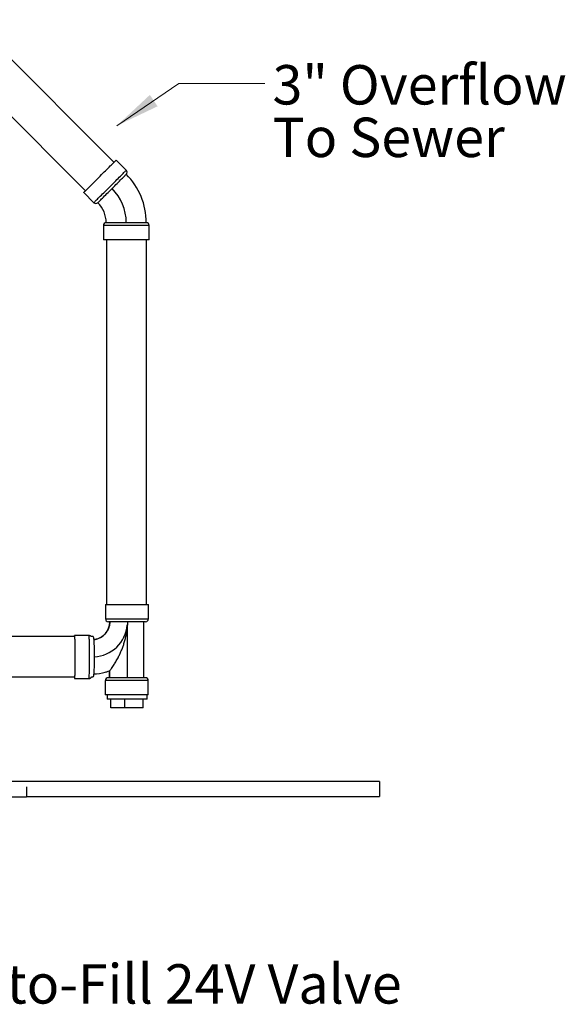
# Model space of a CAD drawing. Units: inches. Extents: x 1.02 to 7.52, y 3.32 to 10.07.
# Drawn here: x 5.94 to 7.52, y 3.35 to 6.21 of the extents above; entities that cross this region are included whole.
import ezdxf

# ---------------------------------------------------------------- set-up
doc = ezdxf.new("R2010")
doc.units = ezdxf.units.IN
doc.header["$MEASUREMENT"] = 0
doc.styles.add('SLDTEXTSTYLE0', font='TXT', dxfattribs={"width": 0.75})

# ---------------------------------------------------------------- blocks, each defined once
blk = doc.blocks.new('SW_NOTE_7')
at = {"color": 0, "linetype": 'Continuous', "lineweight": 0, "attachment_point": 1, "style": 'SLDTEXTSTYLE0'}
for s, insert, char_height in [('3" Overflow', (0.0228, 0.0538), 0.114583), ('To Sewer', (0.0228, -0.099), 0.11458)]:
    blk.add_mtext(s, dxfattribs=dict(at, insert=insert, char_height=char_height))

msp = doc.modelspace()

# ---------------------------------------------------------------- linework, layer by layer
at = {"color": 7, "linetype": 'Continuous', "lineweight": 25}
for p, q in [((6.2098, 5.7982), (5.4599, 6.5481)), ((5.3774, 6.4656), (6.1273, 5.7157)), ((6.2456, 5.7751), (6.2161, 5.8046)), ((6.1218, 5.7103), (6.1513, 5.6808)), ((6.1789, 5.6142), (6.1789, 5.5725)), ((6.2456, 5.6225), (6.1872, 5.6225)), ((6.3039, 5.6225), (6.2456, 5.6225)), ((6.3122, 5.5725), (6.3122, 5.6142)), ((6.3122, 5.5725), (6.1789, 5.5725)), ((6.1881, 5.5725), (6.1881, 4.5122)), ((6.3048, 4.5122), (6.3048, 5.5725)), ((6.1851, 4.5122), (6.1851, 4.4705)), ((6.1851, 4.5122), (6.3101, 4.5122)), ((6.3101, 4.4705), (6.3101, 4.5122)), ((6.3017, 4.4622), (6.1934, 4.4622)), ((6.2485, 4.4528), (6.2485, 4.4529)), ((6.2485, 4.4528), (6.2489, 4.4528)), ((6.2489, 4.2997), (6.2489, 4.4528)), ((6.2971, 4.2997), (6.2971, 4.4622)), ((6.0953, 4.4189), (4.8722, 4.4189)), ((6.1368, 4.4221), (6.0951, 4.4221)), ((6.1492, 4.4189), (6.1434, 4.4189)), ((6.1508, 4.41), (6.1526, 4.4102)), ((4.8737, 4.3022), (6.0953, 4.3022)), ((6.0951, 4.2971), (6.1368, 4.2971)), ((6.1445, 4.3022), (6.1492, 4.3022)), ((6.193, 4.2997), (6.249, 4.2997)), ((6.1971, 4.3198), (6.1971, 4.2997)), ((6.1972, 4.2997), (6.1972, 4.3197)), ((6.249, 4.2997), (6.3013, 4.2997)), ((6.1846, 4.2913), (6.1846, 4.2497)), ((6.3096, 4.2497), (6.3096, 4.2913)), ((6.2493, 4.2497), (6.1846, 4.2497)), ((6.1897, 4.2497), (6.1897, 4.2367)), ((6.3096, 4.2497), (6.2493, 4.2497)), ((6.3064, 4.2367), (6.3064, 4.2497)), ((6.3064, 4.2367), (6.1897, 4.2367)), ((6.201, 4.2117), (6.201, 4.2367)), ((6.2411, 4.2117), (6.201, 4.2117)), ((6.2411, 4.2117), (6.2411, 4.2367)), ((6.2951, 4.2117), (6.2411, 4.2117)), ((6.2951, 4.2117), (6.2951, 4.2367)), ((6.9823, 3.998), (5.5586, 3.998)), ((5.9556, 3.982), (5.9556, 3.9532)), ((6.9823, 3.998), (6.9823, 3.9542)), ((5.5586, 3.9532), (5.9556, 3.9532)), ((5.9556, 3.9542), (6.9823, 3.9542))]:
    msp.add_line(p, q, dxfattribs=at)
at = {"color": 8, "linetype": 'Continuous', "lineweight": 25}
for p, q in [((6.3122, 5.6142), (6.1789, 5.6142)), ((6.1851, 4.4705), (6.3101, 4.4705)), ((6.2493, 4.2913), (6.1846, 4.2913)), ((6.3096, 4.2913), (6.2493, 4.2913))]:
    msp.add_line(p, q, dxfattribs=at)
at = {"color": 7, "linetype": 'Continuous', "lineweight": 0, "flags": 128}
msp.add_lwpolyline([(6.6483, 6.0271), (6.3983, 6.0271), (6.2179, 5.9045)], dxfattribs=at)
at = {"color": 7, "linetype": 'Continuous', "lineweight": 25, "flags": 128}
for points in [[(6.1218, 5.7103), (6.122, 5.7105), (6.1225, 5.711), (6.1233, 5.7118), (6.1244, 5.7129), (6.1259, 5.7144), (6.1276, 5.7161), (6.1297, 5.7182), (6.132, 5.7205), (6.1346, 5.7231), (6.1374, 5.7259), (6.1405, 5.7289), (6.1437, 5.7322), (6.1471, 5.7356), (6.1507, 5.7392), (6.1544, 5.7429), (6.1582, 5.7467), (6.1621, 5.7506), (6.166, 5.7545), (6.1699, 5.7584), (6.1739, 5.7624), (6.1778, 5.7663), (6.1816, 5.7701), (6.1854, 5.7739), (6.189, 5.7775), (6.1925, 5.781), (6.1959, 5.7843), (6.199, 5.7875), (6.2019, 5.7904), (6.2046, 5.7931), (6.2071, 5.7956), (6.2093, 5.7978), (6.2112, 5.7997), (6.2128, 5.8013), (6.2141, 5.8026), (6.2151, 5.8035), (6.2157, 5.8042), (6.2161, 5.8045), (6.2161, 5.8046)], [(6.2043, 5.7221), (6.2081, 5.7259), (6.2119, 5.7297), (6.2156, 5.7334), (6.2192, 5.737), (6.2227, 5.7405), (6.226, 5.7438), (6.2292, 5.7469), (6.2321, 5.7499), (6.2348, 5.7526), (6.2372, 5.755), (6.2394, 5.7572), (6.2412, 5.759), (6.2428, 5.7605), (6.244, 5.7618), (6.2449, 5.7626), (6.2454, 5.7632), (6.2456, 5.7633)], [(6.1631, 5.6808), (6.1632, 5.681), (6.1638, 5.6815), (6.1646, 5.6824), (6.1659, 5.6836), (6.1674, 5.6852), (6.1692, 5.687), (6.1714, 5.6892), (6.1738, 5.6916), (6.1765, 5.6943), (6.1795, 5.6972), (6.1826, 5.7004), (6.1859, 5.7037), (6.1894, 5.7072), (6.193, 5.7108), (6.1967, 5.7145), (6.2005, 5.7183), (6.2043, 5.7221)], [(6.0951, 4.2971), (6.0953, 4.2974), (6.0955, 4.2981), (6.0957, 4.2992), (6.0959, 4.3008), (6.0961, 4.3028), (6.0962, 4.3053), (6.0964, 4.3082), (6.0965, 4.3114), (6.0967, 4.315), (6.0968, 4.3189), (6.0969, 4.3231), (6.097, 4.3276), (6.0971, 4.3324), (6.0972, 4.3373), (6.0972, 4.3424), (6.0973, 4.3476), (6.0973, 4.3529), (6.0973, 4.3583), (6.0973, 4.3637), (6.0973, 4.369), (6.0973, 4.3743), (6.0972, 4.3795), (6.0971, 4.3845), (6.0971, 4.3893), (6.097, 4.394), (6.0969, 4.3983), (6.0967, 4.4024), (6.0966, 4.4062), (6.0965, 4.4096), (6.0963, 4.4126), (6.0961, 4.4153), (6.096, 4.4175), (6.0958, 4.4193), (6.0956, 4.4207), (6.0954, 4.4216), (6.0952, 4.4221), (6.0951, 4.4221), (6.0949, 4.4216), (6.0947, 4.4207), (6.0945, 4.4193), (6.0945, 4.4189)], [(6.1492, 4.4189), (6.1495, 4.4187), (6.1497, 4.418), (6.15, 4.4168), (6.1503, 4.4152), (6.1505, 4.4131), (6.1507, 4.4106), (6.151, 4.4078), (6.1512, 4.4045), (6.1514, 4.4009), (6.1516, 4.3969), (6.1517, 4.3927), (6.1519, 4.3882), (6.152, 4.3835), (6.1521, 4.3786), (6.1522, 4.3736), (6.1522, 4.3684), (6.1522, 4.3632), (6.1522, 4.358), (6.1522, 4.3527), (6.1522, 4.3476), (6.1521, 4.3425), (6.152, 4.3376), (6.1519, 4.3329), (6.1517, 4.3284), (6.1516, 4.3242), (6.1514, 4.3203), (6.1512, 4.3166), (6.151, 4.3134), (6.1507, 4.3105), (6.1505, 4.308), (6.1503, 4.306), (6.15, 4.3043), (6.1497, 4.3032), (6.1495, 4.3025), (6.1492, 4.3022)]]:
    msp.add_lwpolyline(points, dxfattribs=at)
at = {"color": 8, "linetype": 'Continuous', "lineweight": 25, "flags": 128}
for points in [[(6.1513, 5.6808), (6.1514, 5.681), (6.1519, 5.6815), (6.1528, 5.6823), (6.1539, 5.6835), (6.1554, 5.6849), (6.1571, 5.6867), (6.1592, 5.6887), (6.1615, 5.691), (6.1641, 5.6936), (6.1669, 5.6964), (6.1699, 5.6995), (6.1732, 5.7027), (6.1766, 5.7061), (6.1802, 5.7097), (6.1839, 5.7134), (6.1877, 5.7172), (6.1915, 5.7211), (6.1955, 5.725), (6.1994, 5.729), (6.2033, 5.7329), (6.2073, 5.7368), (6.2111, 5.7407), (6.2149, 5.7444), (6.2185, 5.748), (6.222, 5.7515), (6.2253, 5.7549), (6.2285, 5.758), (6.2314, 5.761), (6.2341, 5.7637), (6.2366, 5.7661), (6.2387, 5.7683), (6.2406, 5.7702), (6.2423, 5.7718), (6.2435, 5.7731), (6.2445, 5.7741), (6.2452, 5.7747), (6.2455, 5.7751), (6.2456, 5.7751)], [(6.1368, 4.2971), (6.137, 4.2974), (6.1372, 4.2981), (6.1373, 4.2992), (6.1375, 4.3008), (6.1377, 4.3028), (6.1379, 4.3053), (6.138, 4.3082), (6.1382, 4.3114), (6.1383, 4.315), (6.1384, 4.3189), (6.1386, 4.3231), (6.1387, 4.3276), (6.1388, 4.3324), (6.1388, 4.3373), (6.1389, 4.3424), (6.1389, 4.3476), (6.139, 4.3529), (6.139, 4.3583), (6.139, 4.3637), (6.1389, 4.369), (6.1389, 4.3743), (6.1389, 4.3795), (6.1388, 4.3845), (6.1387, 4.3893), (6.1386, 4.394), (6.1385, 4.3983), (6.1384, 4.4024), (6.1382, 4.4062), (6.1381, 4.4096), (6.1379, 4.4126), (6.1378, 4.4153), (6.1376, 4.4175), (6.1374, 4.4193), (6.1373, 4.4207), (6.1371, 4.4216), (6.1369, 4.4221), (6.1368, 4.4221)]]:
    msp.add_lwpolyline(points, dxfattribs=at)
at = {"color": 7, "linetype": 'Continuous', "lineweight": 25}
for centre, radius, start, end in [((6.2397, 5.7692), 0.00833, 315, 45), ((6.1047, 5.6225), 0.1992, 0, 45), ((6.1047, 5.6225), 0.1408, 0, 45), ((6.1572, 5.6867), 0.00833, 225, 315), ((6.1047, 5.6225), 0.0825, 0, 45), ((6.1872, 5.6142), 0.00833, 90, 180), ((6.3039, 5.6142), 0.00833, 0, 90), ((6.1934, 4.4705), 0.00833, 180, 270), ((6.3017, 4.4705), 0.00833, 270, 0), ((6.2354, 4.3079), 0.1456, 84.6983, 84.8621), ((6.1069, 4.3018), 0.0126, 177.8235, 201.4001), ((6.1451, 4.4619), 0.1514, 272.1285, 284.9665), ((6.193, 4.2913), 0.00833, 90, 180), ((6.3013, 4.2913), 0.00833, 0, 90)]:
    msp.add_arc(centre, radius, start, end, dxfattribs=at)
at = {"color": 8, "linetype": 'Continuous', "lineweight": 25}
for centre, radius, start, end in [((6.1468, 4.4621), 0.1021, 273.0348, 354.7995), ((6.1451, 4.4621), 0.0525, 278.2112, 0.0137)]:
    msp.add_arc(centre, radius, start, end, dxfattribs=at)
at = {"color": 7, "linetype": 'Continuous', "lineweight": 25}
for points, knots in [([(6.1976, 4.4622), (6.1976, 4.4616), (6.1975, 4.4594), (6.1972, 4.4557), (6.1965, 4.4511), (6.1953, 4.4466), (6.1937, 4.4422), (6.1918, 4.438), (6.1894, 4.4339), (6.1868, 4.4301), (6.1838, 4.4265), (6.1804, 4.4233), (6.1769, 4.4203), (6.173, 4.4176), (6.169, 4.4153), (6.1647, 4.4134), (6.1603, 4.4118), (6.1563, 4.4108), (6.1536, 4.4104), (6.1526, 4.4102)], [0, 0, 0, 0, 0.023434, 0.085593, 0.147772, 0.209954, 0.272135, 0.334324, 0.396518, 0.45872, 0.52093, 0.583148, 0.645376, 0.707613, 0.769861, 0.832116, 0.894378, 0.956647, 1, 1, 1, 1]), ([(6.1972, 4.3198), (6.1973, 4.3198), (6.1976, 4.32), (6.1988, 4.3214), (6.2005, 4.3237), (6.2029, 4.327), (6.2061, 4.3316), (6.2098, 4.3372), (6.2133, 4.3429), (6.2166, 4.3485), (6.2199, 4.3544), (6.2237, 4.3617), (6.2279, 4.3703), (6.2323, 4.3804), (6.2363, 4.3909), (6.2399, 4.402), (6.243, 4.4135), (6.2458, 4.4267), (6.2476, 4.4394), (6.2483, 4.4485), (6.2484, 4.4524), (6.2485, 4.4528)], [0, 0, 0, 0, 0.030997, 0.067033, 0.101629, 0.137118, 0.188618, 0.241536, 0.283975, 0.326432, 0.369952, 0.41348, 0.480624, 0.54779, 0.616236, 0.68469, 0.759312, 0.834199, 0.929352, 0.992403, 1, 1, 1, 1]), ([(6.2491, 4.4622), (6.2491, 4.4591), (6.249, 4.456), (6.2489, 4.4529), (6.2489, 4.4528)], [0, 0, 0, 0, 0.981767, 1, 1, 1, 1]), ([(6.1434, 4.4189), (6.1433, 4.419), (6.1429, 4.4196), (6.142, 4.4204), (6.1406, 4.4213), (6.139, 4.4219), (6.1377, 4.4222), (6.1369, 4.4221), (6.1368, 4.4221)], [0, 0, 0, 0, 0.0772069, 0.2829163, 0.498469, 0.7201511, 0.9449638, 1, 1, 1, 1]), ([(6.1368, 4.2971), (6.1374, 4.2972), (6.1386, 4.2973), (6.1402, 4.2978), (6.1416, 4.2986), (6.1427, 4.2995), (6.1435, 4.3005), (6.1442, 4.3014), (6.1444, 4.302), (6.1445, 4.3022)], [0, 0, 0, 0, 0.169248, 0.331115, 0.481517, 0.622669, 0.755595, 0.881908, 1, 1, 1, 1]), ([(6.1842, 4.3157), (6.1859, 4.3161), (6.1901, 4.3172), (6.1944, 4.3186), (6.1971, 4.3197), (6.1972, 4.3197)], [0, 0, 0, 0, 0.378009, 0.959764, 1, 1, 1, 1])]:
    msp.add_open_spline(points, degree=3, knots=knots, dxfattribs=at)
at = {"color": 7, "linetype": 'Continuous', "lineweight": 0}
msp.add_solid([(6.2179, 5.9045), (6.3367, 5.9611), (6.3142, 5.9942)], dxfattribs=at)

# ---------------------------------------------------------------- block references
msp.add_blockref('SW_NOTE_7', (6.6483, 6.0271), dxfattribs=at)

# ---------------------------------------------------------------- texts
at = {"color": 7, "linetype": 'Continuous', "lineweight": 0, "insert": (5.7071, 3.4665), "char_height": 0.114583, "attachment_point": 1, "style": 'SLDTEXTSTYLE0'}
msp.add_mtext('Auto-Fill 24V Valve', dxfattribs=at)

doc.saveas('drawing.dxf')
